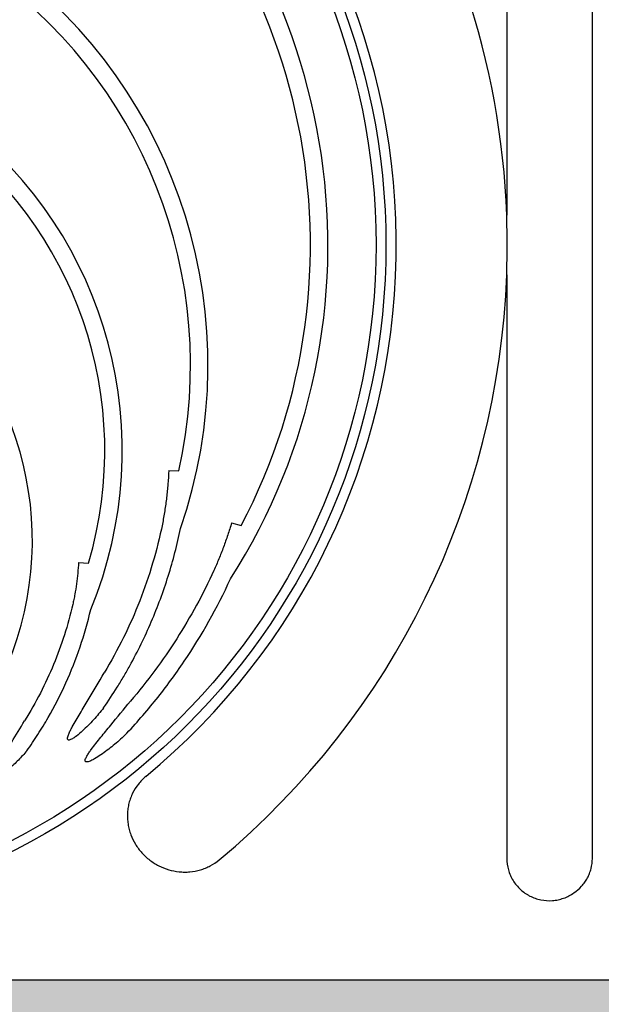
# Model space of a CAD drawing. Units: inches. Extents: x 14909 to 34508, y -3963 to 12505.
# Drawn here: x 20627 to 20967, y 1144 to 1721 of the extents above; entities that cross this region are included whole.
import ezdxf

# ---------------------------------------------------------------- set-up
doc = ezdxf.new("R2010")
doc.units = ezdxf.units.IN
doc.header["$LTSCALE"] = 0.25
doc.header["$MEASUREMENT"] = 0
doc.layers.add('Geotextile', color=7, linetype='Continuous', lineweight=30, true_color=0x3e5d76)
doc.layers.add('Hatching', color=7, linetype='Continuous', lineweight=0)
doc.layers.add('SD', color=7, linetype='Continuous')

msp = doc.modelspace()

# ---------------------------------------------------------------- hatches: boundary and pattern name
at = {"layer": 'Hatching', "transparency": 33554559}
h = msp.add_hatch(dxfattribs=at)
h.set_pattern_fill('GRAVEL', color=256, scale=269.567035)
h.set_pattern_definition([(228.01279, (-6419.559, -4018.867), (-2156.536282, -2426.103318), [36.2665, -3590.387]), (184.96974, (-6443.82, -4045.823), (3234.8044236, 269.5670353), [62.2344, -6161.2039]), (132.51045, (-6505.82, -4051.215), (2695.670353, -2965.237388), [43.8823, -4344.3511]), (267.27369, (-6610.951, -4118.606), (269.5670353, 5391.340706), [56.6732, -5610.6491]), (292.833654, (-6613.647, -4175.215), (-1347.8351765, 3234.8044236), [55.5726, -5501.6942]), (357.27369, (-6592.082, -4226.433), (-5391.340706, 269.5670353), [56.6732, -5610.6491]), (37.69424, (-6535.473, -4229.129), (-3504.371459, -2695.670353), [74.9475, -7419.7918]), (72.25533, (-6476.168, -4183.302), (1886.969247, 5930.4747766), [70.7581, -7005.0556]), (121.429566, (-6454.602, -4115.911), (-2156.5362824, 3504.371459), [56.8652, -5629.6577]), (175.23636, (-6484.255, -4067.389), (2965.237388, -269.567035), [64.9204, -3181.0966]), (222.397438, (-6548.951, -4061.997), (-3234.8044236, -2965.2373883), [83.9561, -8311.6615]), (138.81407, (-6344.08, -4121.302), (-1886.969247, 1617.402212), [28.6552, -2836.8816]), (171.469234, (-6365.645, -4102.432), (3504.371459, -539.1340706), [54.5164, -5397.1395]), (225, (-6419.56, -4094.35), (-3e-14, -269.567), [38.1224, -343.103]), (203.19859, (-6438.43, -4061.997), (1347.835177, 539.13407), [20.5297, -2032.4317]), (291.8014, (-6457.3, -4070.084), (-269.567035, 808.70111), [29.0332, -1422.6297]), (30.96376, (-6446.515, -4097.04), (808.701106, 539.13407), [47.155, -1524.6773]), (161.56505, (-6406.08, -4072.78), (539.13407, -269.56704), [34.0978, -818.348]), (16.38954, (-6613.647, -4070.084), (2695.670353, 808.701106), [47.7673, -4728.9728]), (70.346176, (-6567.82, -4056.606), (-1078.268141, -2965.237388), [40.074, -3967.328]), (293.19859, (-6406.08, -4018.867), (-539.13407, 1347.835177), [41.059, -2011.9023]), (343.61046, (-6389.906, -4056.606), (-2695.670353, 808.701106), [47.7673, -4728.9728]), (339.44395, (-6613.647, -4237.216), (-1347.835177, 539.13407), [46.0636, -2257.1181]), (294.77514, (-6570.516, -4253.39), (-1347.835177, 2965.237388), [38.596, -3821.0165]), (66.80141, (-6403.385, -4288.434), (539.13407, 1347.835177), [41.059, -2011.9023]), (17.354025, (-6387.21, -4250.694), (-3504.371459, -1078.268141), [45.1878, -4473.5791]), (69.44395, (-6535.473, -4288.434), (-539.13407, -1347.835177), [23.0318, -2280.15]), (101.30993, (-6419.56, -4288.434), (-269.56704, 1078.26814), [13.7452, -1360.7824]), (165.96376, (-6422.254, -4274.955), (808.7011, -269.56704), [55.5726, -1055.8808]), (186.009006, (-6476.168, -4261.477), (2695.670353, 269.567035), [51.5008, -5098.5702]), (303.69007, (-6446.515, -4121.3), (-269.56704, 539.13407), [38.8775, -933.0603]), (353.157227, (-6424.95, -4153.65), (4582.6396, -539.1340706), [67.8754, -6719.6492]), (60.9454, (-6357.558, -4161.737), (-1078.268141, -1886.969247), [27.7535, -2747.609]), (90, (-6344.08, -4137.48), (-269.567, 269.567), [16.174, -253.393]), (120.25644, (-6481.56, -4253.39), (1078.268141, -1886.969247), [37.4493, -3707.4956]), (48.01279, (-6500.429, -4221.042), (2156.536282, 2426.103318), [72.533, -3554.1206]), (0, (-6451.9, -4167.13), (269.567, 269.567), [70.0874, -199.4796]), (325.304846, (-6381.82, -4167.128), (2695.670353, -1886.969247), [42.6223, -4219.6067]), (254.0546, (-6346.776, -4191.39), (-269.567035, -1078.26814), [39.2495, -1923.2281]), (207.645975, (-6357.558, -4229.129), (-5121.7736707, -2695.670353), [63.905, -6326.5966]), (175.42608, (-6414.167, -4258.781), (-3504.371459, 269.5670353), [67.6071, -6693.0997])])
h.paths.add_polyline_path([(22125.97, 1158.39), (18025.32, 1158.39), (18125.71, 929.96), (22226.36, 929.96)])

# ---------------------------------------------------------------- linework, layer by layer
at = {"layer": 'Geotextile'}
msp.add_line((22125.97, 1158.39), (18025.32, 1158.39), dxfattribs=at)
at = {"layer": 'SD'}
for p, q in [((20962.12, 1229.62), (20962.12, 1932.02)), ((20912.04, 1864.65), (20912.04, 1606.29)), ((20912.04, 1571.43), (20912.04, 1229.68)), ((20714.14, 1456.81), (20719.97, 1456.56)), ((20750.94, 1426.2), (20756.53, 1424.52)), ((20661.34, 1402.86), (20667.16, 1402.51)), ((21020.48, 1158.39), (19867.19, 1158.39))]:
    msp.add_line(p, q, dxfattribs=at)
for radius in [397.47, 391.64]:
    msp.add_circle((20443.83, 1588.86), radius, dxfattribs=at)
for centre, radius, start, end in [((20443.83, 1588.86), 363.51, 327.46086, 212.53914), ((20443.83, 1588.86), 353.25, 332.2752, 207.7248), ((20443.83, 1588.86), 403.52, 309.54417, 48.42051), ((20443.83, 1588.86), 468.53, 2.13186, 34.85919), ((20443.83, 1518.64), 293.29, 340.92615, 199.07385), ((20443.83, 1518.64), 283.03, 347.32987, 192.67013), ((20443.83, 1468.48), 243.13, 337.49006, 202.50994), ((20443.83, 1468.48), 232.87, 343.54433, 196.45567), ((20443.83, 1415.81), 190.46, 335.09398, 204.90602), ((20443.83, 1588.86), 468.53, 309.78856, 357.86814)]:
    msp.add_arc(centre, radius, start, end, dxfattribs=at)
for points, knots in [([(20912.04, 1571.43), (20912.14, 1577.24), (20912.2, 1583.05), (20912.2, 1594.67), (20912.14, 1600.48), (20912.04, 1606.29)], [0, 0, 0, 0, 0.5, 0.5, 1, 1, 1, 1]), ([(20714.14, 1456.81), (20714.02, 1454.15), (20713.86, 1451.5), (20713.44, 1446.21), (20713.18, 1443.57), (20712.56, 1438.32), (20712.2, 1435.71), (20711.59, 1431.82), (20711.37, 1430.53), (20710.91, 1427.95), (20710.67, 1426.67), (20710.41, 1425.4)], [0, 0, 0, 0, 0.25, 0.25, 0.5, 0.5, 0.75, 0.75, 0.875, 0.875, 1, 1, 1, 1]), ([(20710.41, 1425.4), (20707.26, 1409.96), (20702.82, 1394.98), (20694.3, 1373.2), (20691.14, 1366.05), (20684.2, 1351.99), (20680.41, 1345.08), (20676.29, 1338.29)], [0, 0, 0, 0, 0.5, 0.5, 0.75, 0.75, 1, 1, 1, 1]), ([(20750.94, 1426.2), (20750.22, 1423.8), (20749.46, 1421.42), (20747.87, 1416.68), (20747.04, 1414.32), (20745.31, 1409.65), (20744.41, 1407.34), (20743, 1403.91), (20742.53, 1402.77), (20741.55, 1400.52), (20741.06, 1399.4), (20740.55, 1398.29)], [0, 0, 0, 0, 0.25, 0.25, 0.5, 0.5, 0.75, 0.75, 0.875, 0.875, 1, 1, 1, 1]), ([(20676.02, 1317.84), (20678.79, 1321.82), (20681.45, 1325.87), (20685.29, 1332.04), (20686.54, 1334.11), (20688.99, 1338.28), (20690.18, 1340.38), (20696, 1350.9), (20700.19, 1359.49), (20707.69, 1377.01), (20710.98, 1385.93), (20716.68, 1404.11), (20719.08, 1413.37), (20721.02, 1422.79)], [0, 0, 0, 0, 0.125, 0.125, 0.1875, 0.1875, 0.25, 0.25, 0.5, 0.5, 0.75, 0.75, 1, 1, 1, 1]), ([(20661.34, 1402.86), (20661.21, 1400.77), (20661.05, 1398.7), (20660.64, 1394.56), (20660.4, 1392.49), (20659.84, 1388.38), (20659.52, 1386.35), (20658.98, 1383.32), (20658.79, 1382.32), (20658.39, 1380.33), (20658.18, 1379.34), (20657.95, 1378.37)], [0, 0, 0, 0, 0.25, 0.25, 0.5, 0.5, 0.75, 0.75, 0.875, 0.875, 1, 1, 1, 1]), ([(20740.55, 1398.29), (20734.21, 1384.41), (20726.96, 1371.1), (20710.69, 1345.58), (20701.67, 1333.37), (20691.73, 1321.73)], [0, 0, 0, 0, 0.5, 0.5, 1, 1, 1, 1]), ([(20688.47, 1301.76), (20694.9, 1308.56), (20701.01, 1315.57), (20712.57, 1330.02), (20718.04, 1337.45), (20733.48, 1360.35), (20742.53, 1376.42), (20750.28, 1393.34)], [0, 0, 0, 0, 0.25, 0.25, 0.5, 0.5, 1, 1, 1, 1]), ([(20657.95, 1378.37), (20655.18, 1366.3), (20651.43, 1354.6), (20642.04, 1331.91), (20636.4, 1320.92), (20629.75, 1310.32)], [0, 0, 0, 0, 0.5, 0.5, 1, 1, 1, 1]), ([(20631.06, 1292.7), (20633.31, 1295.84), (20635.48, 1299.04), (20639.65, 1305.53), (20641.65, 1308.81), (20647.36, 1318.75), (20650.82, 1325.52), (20657.04, 1339.32), (20659.8, 1346.35), (20664.64, 1360.67), (20666.72, 1367.97), (20668.44, 1375.4)], [0, 0, 0, 0, 0.125, 0.125, 0.25, 0.25, 0.5, 0.5, 0.75, 0.75, 1, 1, 1, 1]), ([(20676.02, 1317.84), (20674.12, 1315.44), (20672.14, 1313.11), (20669.06, 1309.7), (20668, 1308.59), (20665.86, 1306.4), (20664.76, 1305.34), (20662.51, 1303.27), (20661.35, 1302.27), (20659.52, 1300.88), (20658.89, 1300.43), (20657.92, 1299.82), (20657.59, 1299.62), (20656.9, 1299.28), (20656.55, 1299.12), (20655.98, 1298.98), (20655.79, 1298.95), (20655.5, 1298.97), (20655.4, 1298.99), (20655.22, 1299.08), (20655.14, 1299.14), (20654.96, 1299.37), (20654.92, 1299.57), (20654.89, 1299.95), (20654.9, 1300.14), (20654.98, 1300.71), (20655.09, 1301.08), (20655.32, 1301.81), (20655.46, 1302.17), (20655.9, 1303.23), (20656.22, 1303.92), (20656.9, 1305.29), (20657.26, 1305.97), (20658.35, 1308), (20659.1, 1309.33), (20660.64, 1311.98), (20661.42, 1313.29), (20663.77, 1317.24), (20665.36, 1319.86), (20670.09, 1327.73), (20673.22, 1332.99), (20676.29, 1338.29)], [0, 0, 0, 0, 0.125, 0.125, 0.1875, 0.1875, 0.25, 0.25, 0.3125, 0.3125, 0.34375, 0.34375, 0.359375, 0.359375, 0.375, 0.375, 0.382813, 0.382813, 0.386719, 0.386719, 0.390625, 0.390625, 0.398438, 0.398438, 0.40625, 0.40625, 0.421875, 0.421875, 0.4375, 0.4375, 0.46875, 0.46875, 0.5, 0.5, 0.5625, 0.5625, 0.625, 0.625, 0.75, 0.75, 1, 1, 1, 1]), ([(20688.47, 1301.76), (20686.26, 1299.71), (20683.99, 1297.71), (20680.49, 1294.84), (20679.31, 1293.9), (20676.91, 1292.08), (20675.69, 1291.19), (20673.2, 1289.48), (20671.93, 1288.66), (20669.96, 1287.55), (20669.29, 1287.19), (20668.25, 1286.72), (20667.9, 1286.58), (20667.19, 1286.33), (20666.82, 1286.22), (20666.26, 1286.15), (20666.06, 1286.14), (20665.78, 1286.19), (20665.69, 1286.21), (20665.51, 1286.3), (20665.44, 1286.36), (20665.26, 1286.59), (20665.22, 1286.79), (20665.22, 1287.17), (20665.26, 1287.36), (20665.4, 1287.91), (20665.54, 1288.26), (20665.87, 1288.95), (20666.05, 1289.29), (20666.61, 1290.28), (20667.02, 1290.92), (20667.87, 1292.18), (20668.31, 1292.8), (20669.66, 1294.64), (20670.58, 1295.85), (20672.46, 1298.24), (20673.41, 1299.43), (20676.28, 1302.97), (20678.21, 1305.32), (20684.01, 1312.35), (20687.89, 1317.03), (20691.73, 1321.73)], [0, 0, 0, 0, 0.125, 0.125, 0.1875, 0.1875, 0.25, 0.25, 0.3125, 0.3125, 0.34375, 0.34375, 0.359375, 0.359375, 0.375, 0.375, 0.382812, 0.382812, 0.386719, 0.386719, 0.390625, 0.390625, 0.398437, 0.398437, 0.40625, 0.40625, 0.421875, 0.421875, 0.4375, 0.4375, 0.46875, 0.46875, 0.5, 0.5, 0.5625, 0.5625, 0.625, 0.625, 0.75, 0.75, 1, 1, 1, 1]), ([(20631.06, 1292.7), (20629.47, 1290.83), (20627.83, 1289.01), (20625.25, 1286.38), (20624.37, 1285.52), (20622.57, 1283.85), (20621.65, 1283.03), (20619.74, 1281.47), (20618.77, 1280.73), (20617.22, 1279.72), (20616.69, 1279.4), (20615.86, 1278.99), (20615.58, 1278.86), (20615, 1278.65), (20614.7, 1278.56), (20614.24, 1278.52), (20614.08, 1278.52), (20613.77, 1278.59), (20613.62, 1278.66), (20613.4, 1278.87), (20613.32, 1279.02), (20613.23, 1279.31), (20613.21, 1279.47), (20613.2, 1279.93), (20613.25, 1280.23), (20613.37, 1280.84), (20613.45, 1281.13), (20613.73, 1282.01), (20613.96, 1282.58), (20614.45, 1283.71), (20614.71, 1284.27), (20615.52, 1285.93), (20616.09, 1287.01), (20617.27, 1289.17), (20617.88, 1290.24), (20619.71, 1293.43), (20620.96, 1295.54), (20624.73, 1301.88), (20627.25, 1306.09), (20629.75, 1310.32)], [0, 0, 0, 0, 0.125, 0.125, 0.1875, 0.1875, 0.25, 0.25, 0.3125, 0.3125, 0.34375, 0.34375, 0.359375, 0.359375, 0.375, 0.375, 0.382813, 0.382813, 0.390625, 0.390625, 0.398438, 0.398438, 0.40625, 0.40625, 0.421875, 0.421875, 0.4375, 0.4375, 0.46875, 0.46875, 0.5, 0.5, 0.5625, 0.5625, 0.625, 0.625, 0.75, 0.75, 1, 1, 1, 1]), ([(20700.75, 1277.69), (20699.93, 1277.02), (20699.15, 1276.3), (20697.68, 1274.8), (20696.99, 1274.01), (20695.05, 1271.56), (20693.94, 1269.8), (20692.55, 1266.97), (20692.13, 1266), (20691.42, 1264.04), (20690.81, 1262.06), (20690.4, 1260.01), (20690.1, 1257.94), (20690.01, 1256.89), (20689.88, 1253.75), (20690.01, 1251.68), (20690.51, 1248.6), (20690.73, 1247.57), (20691.28, 1245.53), (20691.59, 1244.54), (20692.69, 1241.61), (20693.6, 1239.75), (20695.23, 1237.07), (20695.82, 1236.19), (20697.07, 1234.51), (20697.74, 1233.71), (20699.83, 1231.39), (20701.35, 1229.98), (20703.85, 1228.07), (20704.72, 1227.47), (20706.49, 1226.35), (20707.39, 1225.84), (20710.17, 1224.43), (20712.11, 1223.65), (20716.15, 1222.46), (20718.2, 1222.06), (20721.3, 1221.75), (20722.35, 1221.69), (20724.44, 1221.68), (20725.5, 1221.73), (20728.62, 1222.01), (20730.67, 1222.4), (20733.67, 1223.29), (20734.67, 1223.63), (20736.62, 1224.43), (20737.56, 1224.87), (20740.32, 1226.33), (20742.05, 1227.49), (20743.67, 1228.84)], [0, 0, 0, 0, 0.03125, 0.03125, 0.0625, 0.0625, 0.125, 0.125, 0.15625, 0.15625, 0.1875, 0.21875, 0.21875, 0.25, 0.25, 0.3125, 0.3125, 0.34375, 0.34375, 0.375, 0.375, 0.4375, 0.4375, 0.46875, 0.46875, 0.5, 0.5, 0.5625, 0.5625, 0.59375, 0.59375, 0.625, 0.625, 0.6875, 0.6875, 0.75, 0.75, 0.78125, 0.78125, 0.8125, 0.8125, 0.875, 0.875, 0.90625, 0.90625, 0.9375, 0.9375, 1, 1, 1, 1]), ([(20912.04, 1229.68), (20912.04, 1227.39), (20912.35, 1225.16), (20913.28, 1221.89), (20913.66, 1220.8), (20914.58, 1218.73), (20915.1, 1217.73), (20916.28, 1215.81), (20916.94, 1214.88), (20918.39, 1213.12), (20919.17, 1212.3), (20920.83, 1210.77), (20921.71, 1210.07), (20923.1, 1209.09), (20923.58, 1208.78), (20924.56, 1208.19), (20925.06, 1207.92), (20926.57, 1207.15), (20927.6, 1206.71), (20929.2, 1206.15), (20929.74, 1205.98), (20930.84, 1205.68), (20931.39, 1205.54), (20934.18, 1204.98), (20936.43, 1204.83), (20939.27, 1205.04), (20939.84, 1205.1), (20940.96, 1205.26), (20941.52, 1205.35), (20943.18, 1205.71), (20944.26, 1206.01), (20946.39, 1206.77), (20947.44, 1207.23), (20949.46, 1208.29), (20950.43, 1208.88), (20951.36, 1209.55)], [0, 0, 0, 0, 0.125, 0.125, 0.1875, 0.1875, 0.25, 0.25, 0.3125, 0.3125, 0.375, 0.375, 0.4375, 0.4375, 0.46875, 0.46875, 0.5, 0.5, 0.5625, 0.5625, 0.59375, 0.59375, 0.625, 0.625, 0.75, 0.75, 0.78125, 0.78125, 0.8125, 0.8125, 0.875, 0.875, 0.9375, 0.9375, 1, 1, 1, 1]), ([(20951.36, 1209.55), (20953.01, 1210.67), (20954.5, 1211.95), (20956.48, 1214.14), (20957.11, 1214.92), (20958.26, 1216.54), (20958.77, 1217.38), (20959.71, 1219.11), (20960.12, 1220), (20960.84, 1221.84), (20961.14, 1222.79), (20961.88, 1225.67), (20962.12, 1227.63), (20962.12, 1229.62)], [0, 0, 0, 0, 0.25, 0.25, 0.375, 0.375, 0.5, 0.5, 0.625, 0.625, 0.75, 0.75, 1, 1, 1, 1])]:
    msp.add_open_spline(points, degree=3, knots=knots, dxfattribs=at)

doc.saveas('drawing.dxf')
